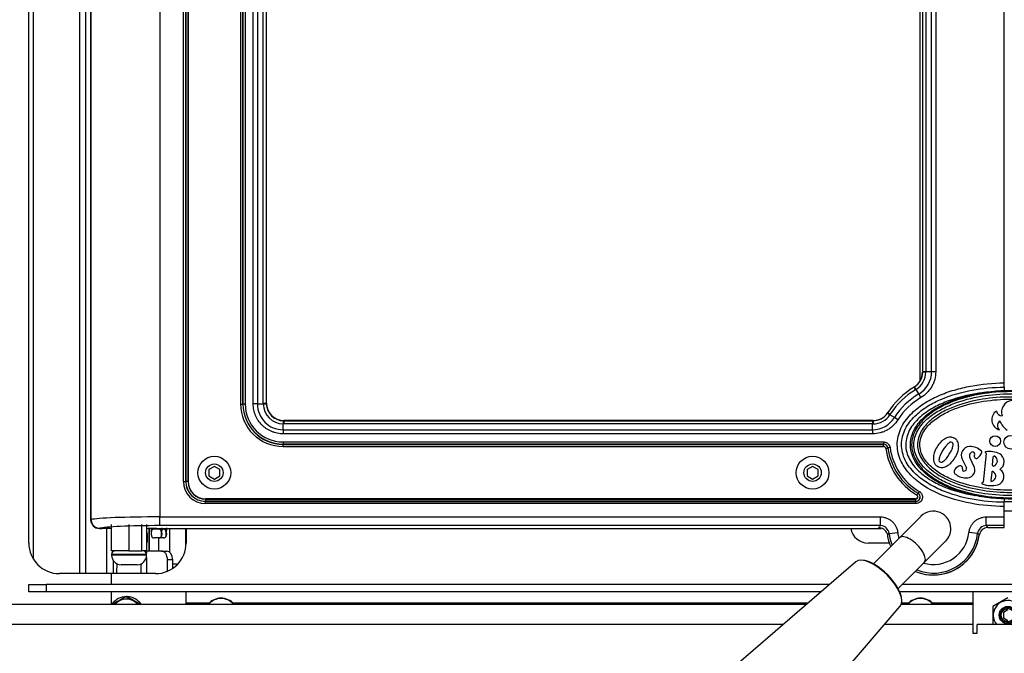
# Model space of a CAD drawing. Units: inches. Extents: x 0 to 10.4, y 0 to 10.8.
# Drawn here: x 1.4 to 4.3, y 2.6 to 4.5 of the extents above; entities that cross this region are included whole.
import ezdxf
from ezdxf import colors
from ezdxf.entities.mleader import LeaderData, LeaderLine
from ezdxf.lldxf.tags import DXFTag
from ezdxf.math import Vec2, Vec3

# ---------------------------------------------------------------- set-up
doc = ezdxf.new("R2010")
doc.units = ezdxf.units.IN
doc.header["$MEASUREMENT"] = 0
for name, color, linetype in [('30252', 7, 'Continuous'), ('C__USERS_JLEBEAU', 7, 'Continuous'), ('Default', 7, 'Continuous'), ('PL70010', 7, 'Continuous'), ('PL70427', 7, 'Continuous')]:
    doc.layers.add(name, color=color, linetype=linetype)
tags = doc.linetypes.add('HIDDEN2', pattern=[0.1875, 0.125, -0.0625]).pattern_tags.tags
tags[6:7] = [DXFTag(74, 4), DXFTag(75, 0), DXFTag(340, '0'), DXFTag(46, 0.0), DXFTag(50, 0.0), DXFTag(44, 0.0), DXFTag(45, 0.0)]
tags[4:5] = [DXFTag(74, 4), DXFTag(75, 0), DXFTag(340, '0'), DXFTag(46, 0.0), DXFTag(50, 0.0), DXFTag(44, 0.0), DXFTag(45, 0.0)]

# ---------------------------------------------------------------- blocks, each defined once
blk = doc.blocks.new('SE')
at = {"layer": '30252', "color": 7, "linetype": 'Continuous'}
for p, q in [((2.0036, 3.1819), (1.9879, 3.1728)), ((2.0192, 3.1728), (2.0036, 3.1819)), ((3.7143, 3.1819), (3.6987, 3.1728)), ((3.7299, 3.1728), (3.7143, 3.1819)), ((1.9879, 3.1728), (1.9879, 3.1548)), ((1.9879, 3.1548), (2.0036, 3.1458)), ((2.0036, 3.1458), (2.0192, 3.1548)), ((2.0192, 3.1548), (2.0192, 3.1728)), ((3.6987, 3.1728), (3.6987, 3.1548)), ((3.6987, 3.1548), (3.7143, 3.1458)), ((3.7143, 3.1458), (3.7299, 3.1548)), ((3.7299, 3.1548), (3.7299, 3.1728))]:
    blk.add_line(p, q, dxfattribs=at)
for centre, radius in [((2.0036, 3.1638), 0.0469), ((3.7143, 3.1638), 0.0469), ((2.0036, 3.1638), 0.025), ((3.7143, 3.1638), 0.025)]:
    blk.add_circle(centre, radius, dxfattribs=at)
at = {"layer": 'C__USERS_JLEBEAU', "color": 7, "linetype": 'Continuous'}
for p, q in [((1.618, 6.0002), (1.618, 2.8752)), ((1.6347, 6.0002), (1.6347, 2.8752)), ((1.4858, 5.9585), (1.4858, 2.9168)), ((1.4729, 2.9627), (1.4729, 5.9127)), ((1.8481, 5.8704), (1.8481, 3.0375)), ((1.9153, 3.1387), (1.9153, 5.6573)), ((1.9216, 5.6573), (1.9216, 3.1387)), ((1.9219, 3.1387), (1.9219, 5.6573)), ((1.9282, 5.6573), (1.9282, 3.1387)), ((4.2623, 3.4206), (4.2623, 5.656)), ((4.022, 3.428), (4.022, 5.5663)), ((4.0285, 5.5432), (4.0285, 3.4511)), ((4.0285, 5.5432), (4.0285, 3.4511)), ((4.0292, 3.4526), (4.0292, 5.5439)), ((4.0381, 5.5439), (4.0381, 3.4526)), ((4.0546, 3.4526), (4.0546, 5.5458)), ((4.0664, 5.5458), (4.0664, 3.4526)), ((2.0788, 3.3603), (2.0788, 5.4427)), ((2.085, 5.4427), (2.085, 3.3603)), ((2.0854, 3.3603), (2.0854, 5.4427)), ((2.0916, 5.4427), (2.0916, 3.3603)), ((2.1149, 3.3604), (2.1149, 5.4427)), ((2.1266, 5.4427), (2.1266, 3.3604)), ((2.1431, 3.3622), (2.1431, 5.441)), ((2.1521, 5.441), (2.1521, 3.3622)), ((2.1528, 3.3629), (2.1528, 5.4403)), ((2.1528, 3.3629), (2.1528, 5.4403)), ((1.6496, 5.3783), (1.6496, 3.0295)), ((1.6498, 5.3783), (1.6498, 3.0295)), ((1.6512, 3.0299), (1.6512, 5.3783)), ((4.0285, 3.4511), (4.0285, 3.4511)), ((4.0292, 3.4515), (4.0292, 3.4526)), ((4.0381, 3.4526), (4.0292, 3.4526)), ((4.0546, 3.4526), (4.0381, 3.4526)), ((4.0664, 3.4526), (4.0546, 3.4526)), ((4.0046, 3.4084), (4.0058, 3.4091)), ((4.0089, 3.4013), (4.0046, 3.4084)), ((4.2623, 3.4084), (4.2623, 3.4206)), ((4.2623, 3.4084), (4.2623, 3.3963)), ((4.0103, 3.4021), (4.0089, 3.4013)), ((4.018, 3.389), (4.0103, 3.4021)), ((4.0239, 3.3788), (4.018, 3.389)), ((2.0788, 3.3603), (2.085, 3.3603)), ((2.085, 3.3603), (2.0854, 3.3603)), ((2.0916, 3.3603), (2.0854, 3.3603)), ((2.1266, 3.3604), (2.1149, 3.3604)), ((2.1266, 3.3604), (2.1431, 3.3604)), ((2.1431, 3.3604), (2.1431, 3.3622)), ((2.1521, 3.3622), (2.1431, 3.3622)), ((2.1521, 3.3622), (2.1528, 3.3629)), ((2.1521, 3.3622), (2.1521, 3.3607)), ((2.1528, 3.3629), (2.1528, 3.3629)), ((3.9287, 3.3344), (3.9295, 3.3355)), ((3.9365, 3.3311), (3.9295, 3.3355)), ((3.9365, 3.3311), (3.9356, 3.3296)), ((3.9485, 3.3215), (3.9356, 3.3296)), ((2.2001, 3.2869), (2.2001, 3.3034)), ((2.202, 3.3033), (2.2001, 3.3034)), ((2.2005, 3.3123), (2.202, 3.3123)), ((2.2027, 3.313), (2.202, 3.3123)), ((2.202, 3.3123), (3.886, 3.3123)), ((2.202, 3.3123), (2.202, 3.3033)), ((3.886, 3.3033), (2.202, 3.3033)), ((3.8876, 3.313), (2.2027, 3.313)), ((2.2027, 3.313), (2.2027, 3.313)), ((3.8876, 3.313), (2.2027, 3.313)), ((3.886, 3.3123), (3.8872, 3.3123)), ((3.886, 3.3123), (3.886, 3.3033)), ((3.886, 3.2869), (3.886, 3.3033)), ((3.8876, 3.313), (3.8876, 3.313)), ((3.9585, 3.3153), (3.9485, 3.3215)), ((2.2001, 3.2869), (3.886, 3.2869)), ((2.2001, 3.2869), (2.2001, 3.2751)), ((3.886, 3.2751), (2.2001, 3.2751)), ((3.886, 3.2869), (3.886, 3.2751)), ((2.2001, 3.2519), (3.9172, 3.2519)), ((2.2001, 3.2519), (2.2001, 3.2456)), ((3.9172, 3.2456), (2.2001, 3.2456)), ((2.2001, 3.2453), (2.2001, 3.2456)), ((2.2001, 3.2453), (3.9173, 3.2453)), ((2.2001, 3.239), (2.2001, 3.2453)), ((3.9173, 3.239), (2.2001, 3.239)), ((3.9172, 3.2519), (3.9172, 3.2456)), ((3.9173, 3.239), (3.9173, 3.2453)), ((3.9235, 3.2336), (3.9297, 3.2344)), ((3.9358, 3.2356), (3.9296, 3.2347)), ((4.2107, 3.2188), (4.2025, 3.137)), ((4.2082, 3.2223), (4.2105, 3.2195)), ((4.1423, 3.2024), (4.1541, 3.1782)), ((4.1771, 3.1789), (4.1641, 3.2078)), ((4.2287, 3.1856), (4.231, 3.209)), ((4.2265, 3.1654), (4.2242, 3.142)), ((1.9153, 3.1387), (1.9216, 3.1387)), ((1.9219, 3.1387), (1.9216, 3.1387)), ((1.9282, 3.1387), (1.9219, 3.1387)), ((4.2022, 3.1364), (4.1987, 3.1335)), ((4.0123, 3.1), (4.0155, 3.1054)), ((4.0191, 3.1105), (4.016, 3.1051)), ((1.9785, 3.0884), (4.0091, 3.0884)), ((1.9785, 3.0884), (1.9785, 3.0821)), ((1.9785, 3.0821), (1.9785, 3.0818)), ((4.0091, 3.0821), (1.9785, 3.0821)), ((1.9785, 3.0818), (4.0097, 3.0818)), ((1.9785, 3.0756), (1.9785, 3.0818)), ((4.0097, 3.0756), (1.9785, 3.0756)), ((4.0091, 3.0884), (4.0091, 3.0821)), ((4.0097, 3.0756), (4.0097, 3.0818)), ((4.2623, 3.0916), (4.2623, 3.0794)), ((4.2838, 3.0801), (4.2623, 3.0801)), ((4.2623, 3.0673), (4.2623, 3.0794)), ((4.2623, 3.0375), (4.2623, 3.0673)), ((4.2623, 3.0551), (4.2838, 3.0551)), ((1.6498, 3.0295), (1.6496, 3.0295)), ((1.6498, 3.0295), (1.6512, 3.0299)), ((1.7098, 2.9406), (1.7098, 3.0156)), ((1.7588, 3.0156), (1.7588, 2.9406)), ((1.7963, 2.9406), (1.7963, 3.0156)), ((1.8091, 3.0156), (1.8091, 2.9406)), ((1.8481, 3.0375), (3.9083, 3.0375)), ((1.8481, 3.0125), (1.8481, 3.0375)), ((3.9083, 3.0125), (3.9083, 3.0375)), ((4.0244, 3.0393), (3.9631, 2.978)), ((4.2112, 3.0375), (4.2623, 3.0375)), ((4.2112, 3.0125), (4.2112, 3.0375)), ((4.2623, 3.0125), (4.2623, 3.0375)), ((1.6758, 3.0049), (1.6747, 3.0046)), ((1.6747, 3.0046), (1.6815, 3.0046)), ((1.6747, 3.0046), (1.6747, 3.0046)), ((1.6747, 3.0046), (1.6815, 3.0046)), ((1.6815, 3.0046), (1.6815, 3.0046)), ((1.6964, 2.8752), (1.6964, 3.0044)), ((1.8176, 2.9406), (1.8176, 3.0043)), ((1.8176, 3.0031), (1.8176, 2.9523)), ((1.8445, 3.0025), (1.8305, 3.0025)), ((1.8379, 3.0046), (3.9106, 3.0046)), ((1.8379, 3.0046), (1.8379, 3.0046)), ((1.8379, 3.0046), (3.9106, 3.0046)), ((3.9083, 3.0125), (1.8481, 3.0125)), ((1.8577, 3.0025), (1.8539, 3.0025)), ((1.8759, 2.9365), (1.8759, 3.0046)), ((1.9221, 2.9511), (1.9221, 3.0046)), ((1.9229, 3.0046), (1.9229, 2.9627)), ((3.9056, 3.0058), (3.9024, 3.0058)), ((3.9275, 2.9897), (3.9284, 2.9857)), ((3.9331, 2.9902), (3.9579, 2.9929)), ((4.1863, 2.9902), (4.1615, 2.9929)), ((4.2623, 3.0125), (4.2112, 3.0125)), ((4.2158, 3.0072), (4.2623, 3.0072)), ((4.2158, 3.0072), (4.2158, 3.0072)), ((4.2158, 3.0072), (4.2623, 3.0072)), ((4.2623, 3.0072), (4.2623, 3.0125)), ((4.2623, 3.0072), (4.2623, 3.0072)), ((1.8453, 2.9773), (1.8313, 2.9773)), ((1.844, 2.9773), (1.844, 2.9398)), ((1.8586, 2.9773), (1.8453, 2.9773)), ((3.9337, 2.9627), (3.8729, 2.9627)), ((3.9631, 2.978), (3.8883, 2.9032)), ((4.0338, 2.9073), (4.0951, 2.9686)), ((1.8097, 2.9303), (1.7097, 2.9303)), ((1.7097, 2.9303), (1.7097, 2.9277)), ((1.7588, 2.9406), (1.7098, 2.9406)), ((1.7143, 2.9406), (1.7143, 2.9389)), ((1.7588, 2.9406), (1.7963, 2.9406)), ((1.8091, 2.9406), (1.7963, 2.9406)), ((1.8034, 2.9398), (1.8091, 2.9398)), ((1.8091, 2.9406), (1.8176, 2.9406)), ((1.8091, 2.9398), (1.8091, 2.934)), ((1.8521, 2.9398), (1.8091, 2.9398)), ((1.8097, 2.9277), (1.8097, 2.9303)), ((1.8521, 2.9398), (1.8672, 2.9398)), ((1.8097, 2.9277), (1.7097, 2.9277)), ((1.7143, 2.9126), (1.7143, 2.8752)), ((1.7264, 2.9027), (1.7247, 2.9027)), ((1.7826, 2.9006), (1.7368, 2.9006)), ((1.7945, 2.8752), (1.7945, 2.9034)), ((1.8091, 2.9218), (1.8091, 2.8752)), ((1.8695, 2.8821), (1.8695, 2.9148)), ((1.8846, 2.9148), (1.8695, 2.9148)), ((1.8846, 2.8903), (1.8846, 2.9148)), ((1.8946, 2.9027), (1.8846, 2.9027)), ((1.895, 2.9027), (1.8946, 2.9027)), ((3.8376, 2.9093), (3.4455, 2.5709)), ((3.959, 2.8325), (4.0338, 2.9073)), ((1.8354, 2.8752), (1.5604, 2.8752)), ((1.7091, 2.844), (1.7091, 2.8752)), ((1.4729, 2.823), (1.4729, 2.844)), ((1.4729, 2.844), (1.5229, 2.844)), ((3.7619, 2.844), (1.5229, 2.844)), ((1.5229, 2.844), (1.5229, 2.823)), ((4.5752, 2.844), (3.9705, 2.844)), ((1.5229, 2.823), (1.4729, 2.823)), ((3.7376, 2.823), (1.5229, 2.823)), ((1.7091, 2.7881), (1.7091, 2.823)), ((1.9229, 2.7917), (1.9229, 2.823)), ((4.582, 2.823), (3.9636, 2.823)), ((4.1729, 2.823), (4.1729, 2.7917)), ((1.7519, 2.8101), (1.7522, 2.8101)), ((1.9229, 2.7917), (1.9894, 2.7917)), ((1.9229, 2.7881), (1.9229, 2.7917)), ((2.0563, 2.7917), (3.7014, 2.7917)), ((3.9694, 2.7917), (3.9894, 2.7917)), ((4.0563, 2.7917), (4.1729, 2.7917)), ((4.1729, 2.7917), (4.1729, 2.7881)), ((4.2729, 2.8065), (4.2297, 2.7815)), ((3.6268, 2.3897), (3.9651, 2.7818)), ((4.2297, 2.7815), (4.2297, 2.7316)), ((4.2729, 2.7716), (4.2599, 2.7641)), ((4.2599, 2.7641), (4.2599, 2.7491)), ((4.2297, 2.7316), (4.2322, 2.7302)), ((4.2599, 2.7491), (4.2729, 2.7416))]:
    blk.add_line(p, q, dxfattribs=at)
for centre, radius in [((4.2365, 3.2543), 0.0154), ((4.281, 3.2511), 0.0195), ((4.2729, 2.7566), 0.025), ((4.2729, 2.7566), 0.0219)]:
    blk.add_circle(centre, radius, dxfattribs=at)
at = {"layer": 'C__USERS_JLEBEAU', "color": 7, "linetype": 'HIDDEN2'}
blk.add_circle((4.2729, 2.7566), 0.0189, dxfattribs=at)
at = {"layer": 'C__USERS_JLEBEAU', "color": 7, "linetype": 'Continuous'}
for centre, radius, start, end in [((3.9783, 3.4511), 0.0502, 300.8201, 359.9383), ((3.9791, 3.4515), 0.0501, 302.1634, 359.9718), ((3.9797, 3.4519), 0.0584, 301.6051, 359.6941), ((3.9809, 3.4526), 0.0737, 300.2021, 359.9833), ((4.1693, 3.2149), 0.275, 120.63, 120.8071), ((3.8363, 3.4526), 0.2018, 359.7099, 360), ((4.1194, 3.2149), 0.225, 120.6639, 147.5711), ((4.1194, 3.2149), 0.2167, 120.6639, 147.5711), ((4.1194, 3.2149), 0.2014, 120.2161, 148.0273), ((2.2001, 3.3603), 0.115, 180, 270), ((2.2001, 3.3603), 0.1147, 180, 270), ((2.2001, 3.3603), 0.1084, 180, 270), ((2.2001, 3.3603), 0.0735, 179.9836, 270.0164), ((2.2014, 3.3616), 0.0582, 181.1953, 268.8047), ((2.202, 3.3622), 0.0499, 181.6583, 268.3417), ((4.1194, 3.2149), 0.1896, 120.2161, 148.0273), ((4.2883, 3.3368), 0.0337, 97.2927, 198.012), ((3.8868, 3.3618), 0.0584, 270.3256, 326.6121), ((3.8872, 3.3624), 0.0501, 270.0275, 326.0423), ((3.8876, 3.3632), 0.0502, 270.0622, 308.3519), ((3.8876, 3.3632), 0.0502, 311.782, 327.4101), ((4.2563, 3.3151), 0.0296, 121.7662, 255.5773), ((4.2556, 3.3412), 0.0149, 183.8454, 272.6724), ((3.886, 3.3605), 0.0737, 270.0155, 328.0415), ((3.886, 3.5071), 0.2038, 270, 270.3081), ((4.1194, 3.165), 0.275, 147.4251, 147.6056), ((4.2594, 3.2991), 0.0165, 127.675, 230.4684), ((4.3087, 3.3369), 0.0643, 202.6126, 233.48), ((3.9172, 3.2331), 0.0125, 7.5537, 89.907), ((4.1054, 3.2707), 0.1898, 187.5929, 187.7007), ((3.9173, 3.2328), 0.0125, 7.7059, 90.0106), ((4.1365, 3.1969), 0.0779, 134.2587, 162.0036), ((4.1805, 3.17), 0.1102, 140.7672, 155.6717), ((4.1187, 3.2152), 0.0524, 117.3267, 134.2587), ((4.1103, 3.2313), 0.0342, 92.9199, 117.3267), ((4.1419, 3.2016), 0.0604, 130.6939, 140.7672), ((4.1208, 3.2261), 0.028, 117.5707, 130.6939), ((4.11, 3.2447), 0.00664, 6.911, 109.1729), ((4.1095, 3.2484), 0.0171, 75.7872, 92.9199), ((4.0572, 3.2543), 0.0604, 335.3166, 345.39), ((4.1075, 3.2407), 0.025, 40.2966, 75.7872), ((4.0886, 3.2462), 0.028, 345.39, 358.5132), ((4.1136, 3.2458), 0.0171, 23.1639, 40.2965), ((4.0978, 3.2391), 0.0342, 358.7571, 23.1639), ((4.0797, 3.2395), 0.0524, 341.8251, 358.7571), ((4.1646, 3.2139), 0.0251, 94.2201, 207.0753), ((4.1647, 3.1938), 0.0451, 43.9276, 92.4601), ((4.1054, 3.2582), 0.1773, 187.6085, 239.7128), ((4.1054, 3.2582), 0.171, 187.6085, 239.7128), ((4.1122, 3.2048), 0.0524, 162.0036, 178.9356), ((4.1351, 3.1906), 0.0604, 155.6717, 165.745), ((4.012, 3.2751), 0.1102, 320.4122, 335.3166), ((4.0555, 3.2474), 0.0779, 314.0803, 341.8251), ((4.1739, 3.2126), 0.0109, 96.9727, 205.9574), ((4.172, 3.217), 0.00645, 328.5853, 84.4078), ((4.1826, 3.2106), 0.00596, 149.5821, 302.0262), ((4.17, 3.2299), 0.0289, 302.9098, 345.7644), ((4.1949, 3.2229), 0.0032, 356.4873, 43.1498), ((4.2089, 3.223), 0.000992, 84.3059, 219.0922), ((4.2186, 3.151), 0.0736, 65.0815, 97.4326), ((4.2097, 3.2189), 0.000992, 354.3059, 39.0922), ((4.2336, 3.2088), 0.00258, 61.2164, 174.3059), ((4.2274, 3.1976), 0.0154, 287.3954, 61.2164), ((4.2364, 3.1954), 0.0259, 301.1373, 59.4262), ((4.0941, 3.2051), 0.0342, 178.9356, 203.3424), ((4.0783, 3.1983), 0.0171, 203.3424, 219.9737), ((4.0841, 3.2032), 0.0246, 219.9737, 256.1101), ((4.1037, 3.1985), 0.028, 165.745, 178.1059), ((4.0823, 3.2003), 0.00664, 186.911, 289.1729), ((4.0815, 3.213), 0.0342, 272.7415, 297.1483), ((4.0713, 3.2187), 0.028, 297.978, 310.3388), ((4.0504, 3.2434), 0.0604, 310.3388, 320.4122), ((4.0732, 3.2291), 0.0524, 297.1483, 314.0803), ((4.1405, 3.1615), 0.0225, 111.2886, 162.0819), ((4.1362, 3.1764), 0.00711, 350.5628, 122.4001), ((4.2313, 3.1854), 0.00258, 174.3059, 287.3954), ((4.0823, 3.1959), 0.0171, 256.1101, 272.7415), ((4.1261, 3.1664), 0.00724, 163.8461, 227.68), ((4.1514, 3.1942), 0.0448, 227.68, 270.7364), ((4.1475, 3.1732), 0.00473, 154.5924, 254.6188), ((4.1479, 3.1753), 0.00685, 256.1437, 25.2038), ((4.1558, 3.1716), 0.0225, 260.2119, 19.0604), ((4.2291, 3.1651), 0.00258, 61.2164, 174.3059), ((4.2229, 3.1539), 0.0154, 287.3954, 61.2164), ((4.2371, 3.1523), 0.0245, 287.4729, 58.8653), ((1.9785, 3.1387), 0.0632, 180, 270), ((1.9785, 3.1387), 0.0569, 180, 270), ((1.9785, 3.1387), 0.0566, 180, 270), ((1.9785, 3.1387), 0.0503, 180, 270), ((4.1993, 3.1328), 0.000899, 129.0922, 264.0922), ((4.2269, 3.2062), 0.0793, 249.5537, 282.8031), ((4.2016, 3.1371), 0.000899, 309.0922, 354.0922), ((4.2268, 3.1417), 0.00258, 174.3059, 287.3954), ((4.0091, 3.0946), 0.0125, 270.1329, 59.5227), ((4.0098, 3.0943), 0.0125, 269.8233, 60.3358), ((4.1054, 3.2457), 0.1898, 239.5322, 239.7436), ((4.0597, 3.0039), 0.05, 0, 135), ((2.2565, 3.0152), 0.4342, 181.4861, 184.2061), ((3.8729, 3.0127), 0.05, 189.3201, 270), ((4.2577, 2.6989), 0.4696, 138.0903, 139.173), ((3.9048, 2.982), 0.0239, 18.5893, 95.6801), ((3.9084, 2.9876), 0.0249, 5.9608, 90.2112), ((4.0597, 3.0039), 0.1326, 187.8985, 202.8551), ((4.1724, 2.7342), 0.3505, 133.0664, 134.1412), ((4.0597, 3.0039), 0.1326, 187.8985, 202.8521), ((4.0597, 3.0039), 0.1273, 186.172, 201.8817), ((4.0597, 3.0039), 0.1024, 186.172, 195.7661), ((4.0597, 3.0039), 0.1326, 247.1479, 352.1015), ((4.0597, 3.0039), 0.1273, 248.1183, 353.828), ((4.0597, 3.0039), 0.1024, 254.2339, 353.828), ((4.0597, 3.0039), 0.1326, 270, 352.1015), ((4.0597, 3.0039), 0.05, 315, 0), ((4.2111, 2.9876), 0.0249, 89.7888, 174.0392), ((3.947, 2.7342), 0.3505, 45.8588, 46.9336), ((4.2158, 2.9823), 0.0249, 89.8884, 172.2131), ((3.8634, 2.7003), 0.4673, 41.0467, 41.9107), ((1.5604, 2.9627), 0.0875, 180, 270), ((1.8313, 2.9853), 0.00806, 194.0315, 269.8957), ((1.8354, 2.9627), 0.0875, 270, 0), ((1.8453, 2.9853), 0.00801, 269.9972, 340.8739), ((1.8586, 2.9853), 0.00801, 269.9972, 340.8739), ((1.72, 2.9303), 0.0103, 90, 180), ((1.7994, 2.9303), 0.0103, 0, 90), ((1.7368, 2.9277), 0.0271, 180, 270), ((1.7826, 2.9277), 0.0271, 270, 0), ((4.0597, 3.0039), 0.1326, 247.1449, 270), ((3.0887, 0.4449), 2.7169, 119.4745, 120.4473), ((3.1323, 5.1501), 2.7169, 239.4616, 240.3897), ((2.0229, 2.7566), 0.0485, 40.4875, 139.5125), ((2.0229, 2.7566), 0.0475, 41.5775, 138.4225), ((4.0229, 2.7566), 0.0485, 40.4875, 139.5125), ((4.0229, 2.7566), 0.0475, 41.5775, 138.4225), ((4.2729, 2.7566), 0.0419, 0, 219.9338)]:
    blk.add_arc(centre, radius, start, end, dxfattribs=at)
for centre, major_axis, ratio, start_param, end_param in [((4.0417, 3.4515), (-0.0125, 0), 0.005425, -1.283092, -0.052361), ((4.0124, 3.3985), (-0.0067, 0.0106), 0.012101, 5.051212, 6.28157), ((2.1396, 3.3604), (0.0125, 0.0004), 0.00886, -1.284226, -0.053885), ((2.2029, 3.3631), (0.0355, 0.0355), 0.995904, 2.357564, 3.925621), ((3.9391, 3.3274), (-0.0104, 0.007), 0.012327, 0.001677, 1.232012), ((2.2001, 3.2998), (0.0004, 0.0125), 0.00886, 0.053885, 1.284226), ((3.8872, 3.2998), (0, 0.0125), 0.00576, 0.052361, 1.283061), ((1.6748, 3.0296), (0.024, 0.0071), 0.999862, 2.857201, 4.418909), ((1.8481, 3.0283), (-0.2, 0), 0.045857, 4.712389, 6.108652), ((1.6758, 3.0299), (0.0071, -0.024), 0.983499, 4.427998, 5.989706), ((1.8481, 3.0033), (-0.175, 0), 0.052408, 4.712389, 6.108652), ((1.6815, 3.0026), (0.0375, 0), 0.052408, 0.674332, 1.570796), ((1.8379, 3.0026), (-0.0375, 0), 0.052408, 4.712389, 5.608853), ((1.8176, 3.0156), (0, -0.0125), 0.018967, 0, 0.431733), ((1.8533, 3.0277), (0, 0.0425), 0.018967, -4.135472, -3.463213), ((1.8533, 3.0277), (0, 0.0425), 0.018967, 3.92831, 4.135472), ((1.8666, 3.0277), (0, 0.0425), 0.018967, -4.135472, -3.463213), ((1.8666, 3.0277), (0, 0.0425), 0.018967, 3.92831, 4.135472), ((3.9985, 2.9427), (0.0354, -0.0354), 0.422618, 0, 3.141593), ((1.8176, 2.9398), (0, 0.0125), 0.018967, 4.712389, 6.283185), ((1.8521, 2.9148), (0, -0.025), 0.693568, 1.570796, 3.141593), ((1.8672, 2.9148), (0, 0.025), 0.693568, 4.712389, 6.283185), ((1.7247, 2.8527), (0, -0.05), 0.018967, 3.141593, 4.247016), ((1.8946, 2.9527), (0, -0.05), 0.99982, 0, 0.094173), ((1.895, 2.9527), (0, 0.05), 0.99982, 3.141593, 3.227031), ((3.9005, 2.8447), (0.0638, -0.0638), 0.422618, 0.031092, 3.1105), ((3.9024, 2.8465), (-0.0616, 0.0616), 0.422618, 3.632507, 5.792271), ((1.7524, 2.7597), (0, 0.05), 0.999689, 0, 0.985197), ((1.7517, 2.7597), (0, 0.0425), 0.999689, 0, 0.838436), ((1.7517, 2.7597), (0, 0.0425), 0.999689, 5.444749, 6.283185), ((1.7527, 2.7597), (0, 0.05), 0.999689, 5.316224, 6.246503), ((1.7524, 2.7597), (0, 0.05), 0.999689, 5.316224, 6.238139)]:
    blk.add_ellipse(centre, major_axis=major_axis, ratio=ratio, start_param=start_param, end_param=end_param, dxfattribs=at)
blk.add_ellipse((1.8108, 2.9781), major_axis=(0, -0.0156), ratio=0.018967, dxfattribs=at)
for points, knots in [([(4.0664, 3.4526), (4.0664, 3.4451), (4.0654, 3.4378), (4.0626, 3.427), (4.0613, 3.4234), (4.0585, 3.4165), (4.0569, 3.4132), (4.0532, 3.4068), (4.0511, 3.4037), (4.0466, 3.3978), (4.0441, 3.3949), (4.0363, 3.3871), (4.0304, 3.3825), (4.0239, 3.3788)], [0, 0, 0, 0, 0.25, 0.25, 0.375, 0.375, 0.5, 0.5, 0.625, 0.625, 0.75, 0.75, 1, 1, 1, 1]), ([(4.2623, 3.0673), (4.2301, 3.0675), (4.1979, 3.0704), (4.1349, 3.0822), (4.1044, 3.091), (4.0461, 3.1165), (4.0177, 3.1336), (3.9839, 3.1687), (3.9743, 3.1816), (3.9605, 3.211), (3.9566, 3.2272), (3.9564, 3.2596), (3.9602, 3.2758), (3.9737, 3.3052), (3.9833, 3.3186), (4.0056, 3.3419), (4.0184, 3.3521), (4.0454, 3.3697), (4.0595, 3.3772), (4.0891, 3.3903), (4.1043, 3.3958), (4.1351, 3.4049), (4.1506, 3.4086), (4.1978, 3.4175), (4.23, 3.4204), (4.2623, 3.4206)], [0, 0, 0, 0, 0.125, 0.125, 0.25, 0.25, 0.375, 0.375, 0.4375, 0.4375, 0.5, 0.5, 0.5625, 0.5625, 0.625, 0.625, 0.6875, 0.6875, 0.75, 0.75, 0.8125, 0.8125, 0.875, 0.875, 1, 1, 1, 1]), ([(4.2623, 3.0794), (4.2316, 3.0796), (4.2011, 3.0823), (4.1408, 3.0933), (4.1114, 3.1015), (4.0694, 3.1194), (4.0556, 3.1264), (4.0297, 3.1426), (4.0175, 3.1518), (3.9956, 3.1735), (3.9862, 3.1857), (3.9759, 3.2065), (3.9732, 3.2138), (3.9696, 3.2287), (3.9686, 3.2365), (3.9687, 3.2595), (3.9727, 3.275), (3.9864, 3.3025), (3.996, 3.3148), (4.0179, 3.3364), (4.0303, 3.3458), (4.0561, 3.3618), (4.0696, 3.3686), (4.1113, 3.3863), (4.141, 3.3946), (4.2011, 3.4056), (4.2317, 3.4083), (4.2623, 3.4084)], [0, 0, 0, 0, 0.125, 0.125, 0.25, 0.25, 0.3125, 0.3125, 0.375, 0.375, 0.4375, 0.4375, 0.46875, 0.46875, 0.5, 0.5, 0.5625, 0.5625, 0.625, 0.625, 0.6875, 0.6875, 0.75, 0.75, 0.875, 0.875, 1, 1, 1, 1]), ([(4.2139, 3.3939), (4.2011, 3.3926), (4.1884, 3.3909), (4.1473, 3.3836), (4.119, 3.376), (4.0792, 3.3597), (4.0663, 3.3535), (4.0416, 3.3388), (4.0296, 3.3302), (4.0083, 3.3104), (3.9987, 3.299), (3.985, 3.2734), (3.9808, 3.2587), (3.9807, 3.2296), (3.9848, 3.215), (3.9985, 3.1892), (4.0079, 3.1778), (4.0292, 3.158), (4.041, 3.1495), (4.0659, 3.1346), (4.0791, 3.1282), (4.1191, 3.1118), (4.1471, 3.1043), (4.1768, 3.099), (4.178, 3.0988), (4.1791, 3.0986)], [0.069629, 0.069629, 0.069629, 0.069629, 0.125, 0.125, 0.25, 0.25, 0.3125, 0.3125, 0.375, 0.375, 0.4375, 0.4375, 0.5, 0.5, 0.5625, 0.5625, 0.625, 0.625, 0.6875, 0.6875, 0.75, 0.75, 0.875, 0.875, 0.8799988, 0.8799988, 0.8799988, 0.8799988]), ([(3.994, 3.2439), (3.994, 3.2335), (3.9959, 3.2231), (4.0035, 3.2028), (4.0091, 3.1929), (4.0237, 3.1741), (4.0327, 3.1651), (4.0537, 3.1482), (4.0657, 3.1404), (4.0923, 3.1262), (4.1069, 3.1198), (4.138, 3.1087), (4.1546, 3.104), (4.1891, 3.0963), (4.207, 3.0934), (4.2436, 3.0895), (4.2623, 3.0885), (4.2996, 3.0885), (4.3183, 3.0895), (4.3549, 3.0934), (4.3728, 3.0963), (4.4073, 3.104), (4.4239, 3.1087), (4.455, 3.1198), (4.4696, 3.1262), (4.4962, 3.1404), (4.5082, 3.1482), (4.5292, 3.1651), (4.5382, 3.1741), (4.5528, 3.1929), (4.5584, 3.2028), (4.566, 3.2231), (4.5679, 3.2335), (4.5679, 3.2439), (4.5679, 3.2543), (4.566, 3.2647), (4.5584, 3.285), (4.5528, 3.2949), (4.5382, 3.3137), (4.5292, 3.3227), (4.5082, 3.3396), (4.4962, 3.3474), (4.4696, 3.3616), (4.455, 3.368), (4.4239, 3.3791), (4.4073, 3.3838), (4.3728, 3.3915), (4.3549, 3.3944), (4.3183, 3.3983), (4.2996, 3.3993), (4.2623, 3.3993), (4.2436, 3.3983), (4.207, 3.3944), (4.1891, 3.3915), (4.1546, 3.3838), (4.138, 3.3791), (4.1069, 3.368), (4.0923, 3.3616), (4.0657, 3.3474), (4.0537, 3.3396), (4.0327, 3.3227), (4.0237, 3.3137), (4.0091, 3.2949), (4.0035, 3.285), (3.9959, 3.2647), (3.994, 3.2543), (3.994, 3.2439)], [0, 0, 0, 0, 0.03125, 0.03125, 0.0625, 0.0625, 0.09375, 0.09375, 0.125, 0.125, 0.15625, 0.15625, 0.1875, 0.1875, 0.21875, 0.21875, 0.25, 0.25, 0.28125, 0.28125, 0.3125, 0.3125, 0.34375, 0.34375, 0.375, 0.375, 0.40625, 0.40625, 0.4375, 0.4375, 0.46875, 0.46875, 0.5, 0.5, 0.5, 0.53125, 0.53125, 0.5625, 0.5625, 0.59375, 0.59375, 0.625, 0.625, 0.65625, 0.65625, 0.6875, 0.6875, 0.71875, 0.71875, 0.75, 0.75, 0.78125, 0.78125, 0.8125, 0.8125, 0.84375, 0.84375, 0.875, 0.875, 0.90625, 0.90625, 0.9375, 0.9375, 0.96875, 0.96875, 1, 1, 1, 1]), ([(3.9976, 3.2439), (3.9976, 3.2587), (4.0019, 3.2733), (4.0159, 3.2992), (4.0255, 3.3105), (4.0578, 3.3402), (4.084, 3.3545), (4.1378, 3.3761), (4.1662, 3.3836), (4.2236, 3.3934), (4.2524, 3.3957), (4.3102, 3.3956), (4.3393, 3.3933), (4.3968, 3.3834), (4.4248, 3.3759), (4.4654, 3.3595), (4.4787, 3.3531), (4.5038, 3.3382), (4.5158, 3.3296), (4.5318, 3.3147), (4.5368, 3.3094), (4.546, 3.298), (4.5501, 3.2918), (4.5604, 3.2724), (4.5644, 3.2579), (4.5642, 3.236), (4.5632, 3.2286), (4.5592, 3.2145), (4.5564, 3.2076), (4.5458, 3.1883), (4.5362, 3.177), (4.5039, 3.1475), (4.4778, 3.1332), (4.424, 3.1116), (4.3956, 3.1042), (4.3384, 3.0944), (4.3096, 3.0921), (4.2519, 3.0921), (4.2228, 3.0945), (4.1655, 3.1044), (4.1375, 3.1118), (4.0969, 3.1281), (4.0837, 3.1345), (4.0586, 3.1493), (4.0466, 3.1578), (4.0305, 3.1726), (4.0255, 3.1779), (4.0163, 3.1893), (4.0122, 3.1954), (4.0018, 3.2147), (3.9976, 3.2291), (3.9976, 3.2439)], [0, 0, 0, 0, 0.03125, 0.03125, 0.0625, 0.0625, 0.125, 0.125, 0.1875, 0.1875, 0.25, 0.25, 0.3125, 0.3125, 0.375, 0.375, 0.40625, 0.40625, 0.4375, 0.4375, 0.453125, 0.453125, 0.46875, 0.46875, 0.5, 0.5, 0.515625, 0.515625, 0.53125, 0.53125, 0.5625, 0.5625, 0.625, 0.625, 0.6875, 0.6875, 0.75, 0.75, 0.8125, 0.8125, 0.875, 0.875, 0.90625, 0.90625, 0.9375, 0.9375, 0.953125, 0.953125, 0.96875, 0.96875, 1, 1, 1, 1]), ([(4.0038, 3.2439), (4.0038, 3.2367), (4.0049, 3.2297), (4.0087, 3.216), (4.0116, 3.2093), (4.022, 3.1908), (4.0316, 3.1799), (4.0527, 3.161), (4.0645, 3.1529), (4.089, 3.1388), (4.1018, 3.1328), (4.1411, 3.1172), (4.1688, 3.11), (4.2241, 3.1007), (4.2521, 3.0984), (4.3084, 3.0983), (4.3368, 3.1006), (4.3919, 3.1098), (4.419, 3.1167), (4.4585, 3.1321), (4.4715, 3.1381), (4.4961, 3.152), (4.5078, 3.16), (4.5293, 3.1788), (4.539, 3.1896), (4.5497, 3.2082), (4.5526, 3.2146), (4.5567, 3.2282), (4.5579, 3.2354), (4.5583, 3.2567), (4.5543, 3.2709), (4.5406, 3.2961), (4.5312, 3.307), (4.51, 3.3263), (4.4983, 3.3344), (4.4738, 3.3486), (4.4608, 3.3547), (4.4212, 3.3705), (4.394, 3.3776), (4.3382, 3.3871), (4.3097, 3.3894), (4.2535, 3.3895), (4.2255, 3.3873), (4.1698, 3.378), (4.142, 3.3708), (4.1024, 3.3553), (4.0894, 3.3492), (4.0648, 3.3351), (4.0531, 3.3271), (4.0318, 3.3081), (4.0222, 3.2973), (4.0116, 3.2786), (4.0088, 3.272), (4.0049, 3.2583), (4.0038, 3.2511), (4.0038, 3.2439)], [0, 0, 0, 0, 0.015625, 0.015625, 0.03125, 0.03125, 0.0625, 0.0625, 0.09375, 0.09375, 0.125, 0.125, 0.1875, 0.1875, 0.25, 0.25, 0.3125, 0.3125, 0.375, 0.375, 0.40625, 0.40625, 0.4375, 0.4375, 0.46875, 0.46875, 0.484375, 0.484375, 0.5, 0.5, 0.53125, 0.53125, 0.5625, 0.5625, 0.59375, 0.59375, 0.625, 0.625, 0.6875, 0.6875, 0.75, 0.75, 0.8125, 0.8125, 0.875, 0.875, 0.90625, 0.90625, 0.9375, 0.9375, 0.96875, 0.96875, 0.984375, 0.984375, 1, 1, 1, 1]), ([(4.5473, 3.2439), (4.5473, 3.2301), (4.5432, 3.2168), (4.533, 3.199), (4.529, 3.1934), (4.5201, 3.1832), (4.5153, 3.1784), (4.4999, 3.1651), (4.4884, 3.1575), (4.4648, 3.1445), (4.4525, 3.1389), (4.4271, 3.1294), (4.4141, 3.1253), (4.388, 3.1187), (4.3749, 3.116), (4.3351, 3.1096), (4.3082, 3.1075), (4.2541, 3.1075), (4.2273, 3.1095), (4.1743, 3.118), (4.148, 3.1244), (4.0972, 3.1435), (4.0726, 3.1561), (4.042, 3.1824), (4.0326, 3.1927), (4.0189, 3.2163), (4.0147, 3.2296), (4.0145, 3.257), (4.0185, 3.2705), (4.032, 3.2943), (4.0411, 3.3046), (4.0617, 3.3225), (4.0731, 3.3301), (4.0967, 3.3432), (4.1091, 3.3487), (4.1473, 3.3632), (4.1734, 3.3696), (4.2265, 3.3782), (4.2538, 3.3803), (4.3077, 3.3803), (4.3345, 3.3783), (4.3878, 3.3698), (4.4144, 3.3632), (4.4525, 3.3489), (4.4649, 3.3433), (4.4885, 3.3303), (4.4997, 3.3229), (4.5202, 3.3051), (4.5295, 3.2948), (4.5398, 3.2769), (4.5425, 3.2707), (4.5463, 3.2577), (4.5473, 3.2508), (4.5473, 3.2439)], [0, 0, 0, 0, 0.03125, 0.03125, 0.046875, 0.046875, 0.0625, 0.0625, 0.09375, 0.09375, 0.125, 0.125, 0.15625, 0.15625, 0.1875, 0.1875, 0.25, 0.25, 0.3125, 0.3125, 0.375, 0.375, 0.4375, 0.4375, 0.46875, 0.46875, 0.5, 0.5, 0.53125, 0.53125, 0.5625, 0.5625, 0.59375, 0.59375, 0.625, 0.625, 0.6875, 0.6875, 0.75, 0.75, 0.8125, 0.8125, 0.875, 0.875, 0.90625, 0.90625, 0.9375, 0.9375, 0.96875, 0.96875, 0.984375, 0.984375, 1, 1, 1, 1]), ([(2.2001, 3.2751), (2.1945, 3.2751), (2.189, 3.2756), (2.1808, 3.2773), (2.1781, 3.2779), (2.1727, 3.2795), (2.1701, 3.2805), (2.1623, 3.2837), (2.1574, 3.2863), (2.1505, 3.291), (2.1482, 3.2926), (2.1439, 3.2962), (2.1418, 3.2981), (2.1359, 3.304), (2.1324, 3.3083), (2.1277, 3.3152), (2.1263, 3.3177), (2.1236, 3.3226), (2.1224, 3.3251), (2.1203, 3.3302), (2.1194, 3.3328), (2.1177, 3.3382), (2.1171, 3.3409), (2.1154, 3.3492), (2.1149, 3.3547), (2.1149, 3.3604)], [0, 0, 0, 0, 0.125, 0.125, 0.1875, 0.1875, 0.25, 0.25, 0.375, 0.375, 0.4375, 0.4375, 0.5, 0.5, 0.625, 0.625, 0.6875, 0.6875, 0.75, 0.75, 0.8125, 0.8125, 0.875, 0.875, 1, 1, 1, 1]), ([(4.541, 3.2439), (4.541, 3.2573), (4.5368, 3.2703), (4.523, 3.293), (4.5139, 3.3026), (4.4936, 3.3195), (4.4826, 3.3266), (4.4594, 3.339), (4.4472, 3.3443), (4.4104, 3.3578), (4.385, 3.364), (4.3331, 3.3721), (4.307, 3.374), (4.2551, 3.3741), (4.2292, 3.3722), (4.1776, 3.3641), (4.1518, 3.3579), (4.1148, 3.3443), (4.1027, 3.3391), (4.0797, 3.3268), (4.0687, 3.3197), (4.0485, 3.3031), (4.0392, 3.2933), (4.0288, 3.2763), (4.0259, 3.2703), (4.022, 3.2577), (4.0209, 3.251), (4.0208, 3.2313), (4.0249, 3.2182), (4.0385, 3.1953), (4.0476, 3.1856), (4.0679, 3.1686), (4.0789, 3.1615), (4.1021, 3.149), (4.1143, 3.1437), (4.1512, 3.1301), (4.1766, 3.1239), (4.2285, 3.1157), (4.2547, 3.1138), (4.3067, 3.1137), (4.3327, 3.1156), (4.3844, 3.1237), (4.4102, 3.1299), (4.4473, 3.1436), (4.4594, 3.1488), (4.4824, 3.1612), (4.4934, 3.1682), (4.5137, 3.185), (4.523, 3.1948), (4.5333, 3.2119), (4.5361, 3.2179), (4.54, 3.2305), (4.541, 3.2372), (4.541, 3.2439)], [0, 0, 0, 0, 0.03125, 0.03125, 0.0625, 0.0625, 0.09375, 0.09375, 0.125, 0.125, 0.1875, 0.1875, 0.25, 0.25, 0.3125, 0.3125, 0.375, 0.375, 0.40625, 0.40625, 0.4375, 0.4375, 0.46875, 0.46875, 0.484375, 0.484375, 0.5, 0.5, 0.53125, 0.53125, 0.5625, 0.5625, 0.59375, 0.59375, 0.625, 0.625, 0.6875, 0.6875, 0.75, 0.75, 0.8125, 0.8125, 0.875, 0.875, 0.90625, 0.90625, 0.9375, 0.9375, 0.96875, 0.96875, 0.984375, 0.984375, 1, 1, 1, 1]), ([(3.9585, 3.3153), (3.9546, 3.3091), (3.9501, 3.3036), (3.9423, 3.2961), (3.9395, 3.2938), (3.9336, 3.2895), (3.9306, 3.2876), (3.9243, 3.2841), (3.9211, 3.2825), (3.9144, 3.2798), (3.9109, 3.2787), (3.9004, 3.276), (3.8933, 3.2751), (3.886, 3.2751)], [0, 0, 0, 0, 0.25, 0.25, 0.375, 0.375, 0.5, 0.5, 0.625, 0.625, 0.75, 0.75, 1, 1, 1, 1]), ([(3.9172, 3.2519), (3.9184, 3.2519), (3.9195, 3.2518), (3.9217, 3.2514), (3.9228, 3.2511), (3.9249, 3.2503), (3.9259, 3.2498), (3.9279, 3.2486), (3.9288, 3.248), (3.9305, 3.2465), (3.9312, 3.2456), (3.9326, 3.2439), (3.9332, 3.243), (3.9348, 3.24), (3.9355, 3.2378), (3.9358, 3.2356)], [0, 0, 0, 0, 0.125, 0.125, 0.25, 0.25, 0.375, 0.375, 0.5, 0.5, 0.625, 0.625, 0.75, 0.75, 1, 1, 1, 1]), ([(4.0091, 3.0884), (4.0105, 3.0884), (4.0119, 3.0888), (4.014, 3.0905), (4.0148, 3.0917), (4.0155, 3.0943), (4.0154, 3.0957), (4.0144, 3.0983), (4.0135, 3.0993), (4.0123, 3.1)], [0, 0, 0, 0, 0.25, 0.25, 0.5, 0.5, 0.75, 0.75, 1, 1, 1, 1]), ([(4.0191, 3.1105), (4.02, 3.11), (4.0208, 3.1094), (4.0224, 3.1081), (4.0232, 3.1074), (4.0245, 3.1058), (4.0251, 3.105), (4.0262, 3.1033), (4.0267, 3.1024), (4.0274, 3.1005), (4.0278, 3.0995), (4.0282, 3.0975), (4.0284, 3.0965), (4.0285, 3.0945), (4.0285, 3.0934), (4.0283, 3.0914), (4.0281, 3.0904), (4.0273, 3.0874), (4.0265, 3.0856), (4.0242, 3.0821), (4.0228, 3.0807), (4.0195, 3.0782), (4.0177, 3.0772), (4.0138, 3.0759), (4.0118, 3.0756), (4.0097, 3.0756)], [0, 0, 0, 0, 0.0625, 0.0625, 0.125, 0.125, 0.1875, 0.1875, 0.25, 0.25, 0.3125, 0.3125, 0.375, 0.375, 0.4375, 0.4375, 0.5, 0.5, 0.625, 0.625, 0.75, 0.75, 0.875, 0.875, 1, 1, 1, 1]), ([(3.9083, 3.0375), (3.9114, 3.0375), (3.9145, 3.0372), (3.9204, 3.0361), (3.9233, 3.0352), (3.929, 3.0331), (3.9318, 3.0317), (3.937, 3.0285), (3.9394, 3.0267), (3.9428, 3.0237), (3.9439, 3.0226), (3.946, 3.0203), (3.947, 3.0192), (3.9497, 3.0156), (3.9514, 3.013), (3.9534, 3.0089), (3.9541, 3.0075), (3.9552, 3.0047), (3.9557, 3.0033), (3.957, 2.9989), (3.9576, 2.996), (3.9579, 2.9929)], [0, 0, 0, 0, 0.125, 0.125, 0.25, 0.25, 0.375, 0.375, 0.5, 0.5, 0.5625, 0.5625, 0.625, 0.625, 0.75, 0.75, 0.8125, 0.8125, 0.875, 0.875, 1, 1, 1, 1]), ([(4.1615, 2.9929), (4.1619, 2.996), (4.1625, 2.999), (4.1642, 3.0048), (4.1653, 3.0076), (4.1681, 3.013), (4.1698, 3.0156), (4.1735, 3.0204), (4.1755, 3.0227), (4.1789, 3.0257), (4.1801, 3.0267), (4.1826, 3.0285), (4.1838, 3.0294), (4.1877, 3.0317), (4.1904, 3.0331), (4.1947, 3.0347), (4.1962, 3.0352), (4.1991, 3.036), (4.2006, 3.0364), (4.2051, 3.0372), (4.2081, 3.0375), (4.2112, 3.0375)], [0, 0, 0, 0, 0.125, 0.125, 0.25, 0.25, 0.375, 0.375, 0.5, 0.5, 0.5625, 0.5625, 0.625, 0.625, 0.75, 0.75, 0.8125, 0.8125, 0.875, 0.875, 1, 1, 1, 1]), ([(1.8305, 3.0025), (1.828, 3.0025), (1.8263, 3.0014), (1.8242, 2.9993), (1.8237, 2.9981), (1.8228, 2.9947), (1.8229, 2.9923), (1.823, 2.9876), (1.8231, 2.9852), (1.8242, 2.9817), (1.8248, 2.9805), (1.8264, 2.9789), (1.8271, 2.9784), (1.8289, 2.9776), (1.8301, 2.9773), (1.8313, 2.9773)], [0, 0, 0, 0, 0.125, 0.125, 0.25, 0.25, 0.5, 0.5, 0.75, 0.75, 0.875, 0.875, 0.9375, 0.9375, 1, 1, 1, 1]), ([(1.8445, 3.0025), (1.8456, 3.0025), (1.8468, 3.0031), (1.8479, 3.0041), (1.8481, 3.0043), (1.8483, 3.0046)], [0, 0, 0, 0, 0.0625, 0.0625, 0.07927494, 0.07927494, 0.07927494, 0.07927494]), ([(1.8453, 2.9773), (1.8477, 2.9773), (1.8495, 2.9783), (1.8515, 2.9805), (1.852, 2.9816), (1.8529, 2.9851), (1.8528, 2.9875), (1.8527, 2.9922), (1.8526, 2.9946), (1.8515, 2.9981), (1.8509, 2.9992), (1.8493, 3.0009), (1.8486, 3.0014), (1.8468, 3.0022), (1.8457, 3.0025), (1.8445, 3.0025)], [0, 0, 0, 0, 0.125, 0.125, 0.25, 0.25, 0.5, 0.5, 0.75, 0.75, 0.875, 0.875, 0.9375, 0.9375, 1, 1, 1, 1]), ([(1.8529, 2.9827), (1.8529, 2.9827), (1.853, 2.9831), (1.8532, 2.9837), (1.8533, 2.9844), (1.8535, 2.9858), (1.8536, 2.9887), (1.8538, 2.9959), (1.8539, 3.0028), (1.854, 3.0066)], [0, 0, 0, 0, 0.005527, 0.033611, 0.069065, 0.137987, 0.386661, 0.712395, 1, 1, 1, 1]), ([(1.8531, 2.9868), (1.8531, 2.9868), (1.8531, 2.9871), (1.853, 2.9882), (1.8529, 2.99), (1.8529, 2.991)], [0.249487, 0.249487, 0.249487, 0.249487, 0.3952079, 0.7495401, 1, 1, 1, 1]), ([(1.8577, 3.0025), (1.8589, 3.0025), (1.8601, 3.0031), (1.8612, 3.0041), (1.8614, 3.0043), (1.8616, 3.0046)], [0, 0, 0, 0, 0.0625, 0.0625, 0.07927494, 0.07927494, 0.07927494, 0.07927494]), ([(1.8586, 2.9773), (1.861, 2.9773), (1.8628, 2.9783), (1.8648, 2.9805), (1.8653, 2.9816), (1.8662, 2.9851), (1.8661, 2.9875), (1.866, 2.9922), (1.8659, 2.9946), (1.8648, 2.9981), (1.8642, 2.9992), (1.8626, 3.0009), (1.8619, 3.0014), (1.8601, 3.0022), (1.859, 3.0025), (1.8577, 3.0025)], [0, 0, 0, 0, 0.125, 0.125, 0.25, 0.25, 0.5, 0.5, 0.75, 0.75, 0.875, 0.875, 0.9375, 0.9375, 1, 1, 1, 1]), ([(1.8661, 2.9827), (1.8662, 2.9827), (1.8663, 2.9831), (1.8664, 2.9837), (1.8666, 2.9844), (1.8667, 2.9858), (1.8669, 2.9887), (1.8671, 2.9959), (1.8672, 3.0028), (1.8673, 3.0066)], [0, 0, 0, 0, 0.005527, 0.033611, 0.069065, 0.137987, 0.386661, 0.712395, 1, 1, 1, 1]), ([(1.8664, 2.9868), (1.8664, 2.9868), (1.8663, 2.9871), (1.8663, 2.9882), (1.8662, 2.99), (1.8662, 2.991)], [0.249487, 0.249487, 0.249487, 0.249487, 0.3952079, 0.7495401, 1, 1, 1, 1]), ([(1.7913, 2.7877), (1.7898, 2.7886), (1.7881, 2.7895), (1.7825, 2.7928), (1.7784, 2.7951), (1.7702, 2.7998), (1.7662, 2.8022), (1.7601, 2.8057), (1.758, 2.8069), (1.7552, 2.8085), (1.7542, 2.809), (1.7528, 2.8098), (1.7522, 2.8101), (1.7522, 2.8101)], [0.1489515, 0.1489515, 0.1489515, 0.1489515, 0.25, 0.25, 0.5, 0.5, 0.75, 0.75, 0.875, 0.875, 0.9375, 0.9375, 1, 1, 1, 1])]:
    blk.add_open_spline(points, degree=3, knots=knots, dxfattribs=at)
at = {"layer": 'PL70010', "color": 7, "linetype": 'Continuous'}
for p, q in [((1.9286, 3.1388), (1.9286, 5.6574)), ((2.0786, 5.4428), (2.0786, 3.3604)), ((2.2002, 3.2388), (3.9174, 3.2388)), ((4.0087, 3.0888), (1.9786, 3.0888))]:
    blk.add_line(p, q, dxfattribs=at)
for centre, radius, start, end in [((2.2002, 3.3604), 0.1216, 180, 270), ((3.9174, 3.2326), 0.00625, 7.8005, 90), ((4.1054, 3.2583), 0.1835, 187.8005, 239.3378), ((1.9786, 3.1388), 0.05, 180, 270), ((4.0087, 3.0951), 0.00625, 270, 59.3378)]:
    blk.add_arc(centre, radius, start, end, dxfattribs=at)
at = {"layer": 'PL70427', "color": 7, "linetype": 'Continuous'}
for p, q in [((1.3854, 2.7881), (3.6971, 2.7881)), ((3.9685, 2.7881), (4.1729, 2.7881)), ((4.1729, 2.7881), (4.1729, 2.7297)), ((3.6295, 2.7297), (1.3854, 2.7297)), ((4.1729, 2.7297), (3.9201, 2.7297)), ((4.1729, 2.7297), (4.1729, 2.7047)), ((4.1729, 2.7047), (4.1853, 2.7047)), ((4.1853, 2.7047), (4.1853, 2.7297)), ((4.3605, 2.7297), (4.1853, 2.7297))]:
    blk.add_line(p, q, dxfattribs=at)
blk = doc.blocks.new('_DOT')
at = {"color": 0}
blk.add_line((0, 0), (-1, 0), dxfattribs=at)
at = {"color": 0, "const_width": 0.333}
blk.add_lwpolyline([(-0.1665, 0, 1), (0.1665, 0, 1)], format="xyb", close=True, dxfattribs=at)

msp = doc.modelspace()

# ---------------------------------------------------------------- block references
at = {"layer": 'Default'}
msp.add_blockref('SE', (0, 0), dxfattribs=at)

# ---------------------------------------------------------------- leaders
at = {"layer": 'Default', "color": 7, "linetype": 'Continuous'}
ml = msp.add_multileader_mtext('Standard', dxfattribs=at)
ml.set_content('{\\pxsm0.9;\\fArial|b0||i0||c0|p34;\\W1.;Remplis dans Commentaires:\\P\\PNoms du produit:\\P\\PNo. du produit:\\P\\PNom du dessinateur:\\P\\PNo. du manuel:\\P}', color=256)
ml.set_leader_properties()
ml.set_arrow_properties(name='DOT')
ml.build(insert=Vec2(0, 0))
ml.multileader.update_dxf_attribs({"leader_type": 0, "dogleg_length": 0, "arrow_head_size": 0.0937})
ctx = ml.context
ctx.base_point, ctx.char_height, ctx.arrow_head_size, ctx.landing_gap_size = Vec3(8.5758, 10.7174), 0.09375, 0.0937, 0.0328
notes = []
notes.append((ctx, [(0, (0, 0, 0), (0, 0), (1, 0), 1, [])]))
ctx.mtext.insert = Vec3(8.6658, 10.765)
for ctx, leaders in notes:
    for number, flags, end, landing, length, lines in leaders:
        leader = LeaderData()
        leader.index, (leader.has_last_leader_line, leader.has_dogleg_vector, leader.attachment_direction) = number, flags
        leader.last_leader_point, leader.dogleg_vector, leader.dogleg_length = Vec3(end), Vec3(landing), length
        for number, points, colour, breaks in lines:
            line = LeaderLine()
            line.index, line.vertices, line.color, line.breaks = number, Vec3.list(points), colors.encode_raw_color(colour), breaks
            leader.lines.append(line)
        ctx.leaders.append(leader)

doc.saveas('drawing.dxf')
